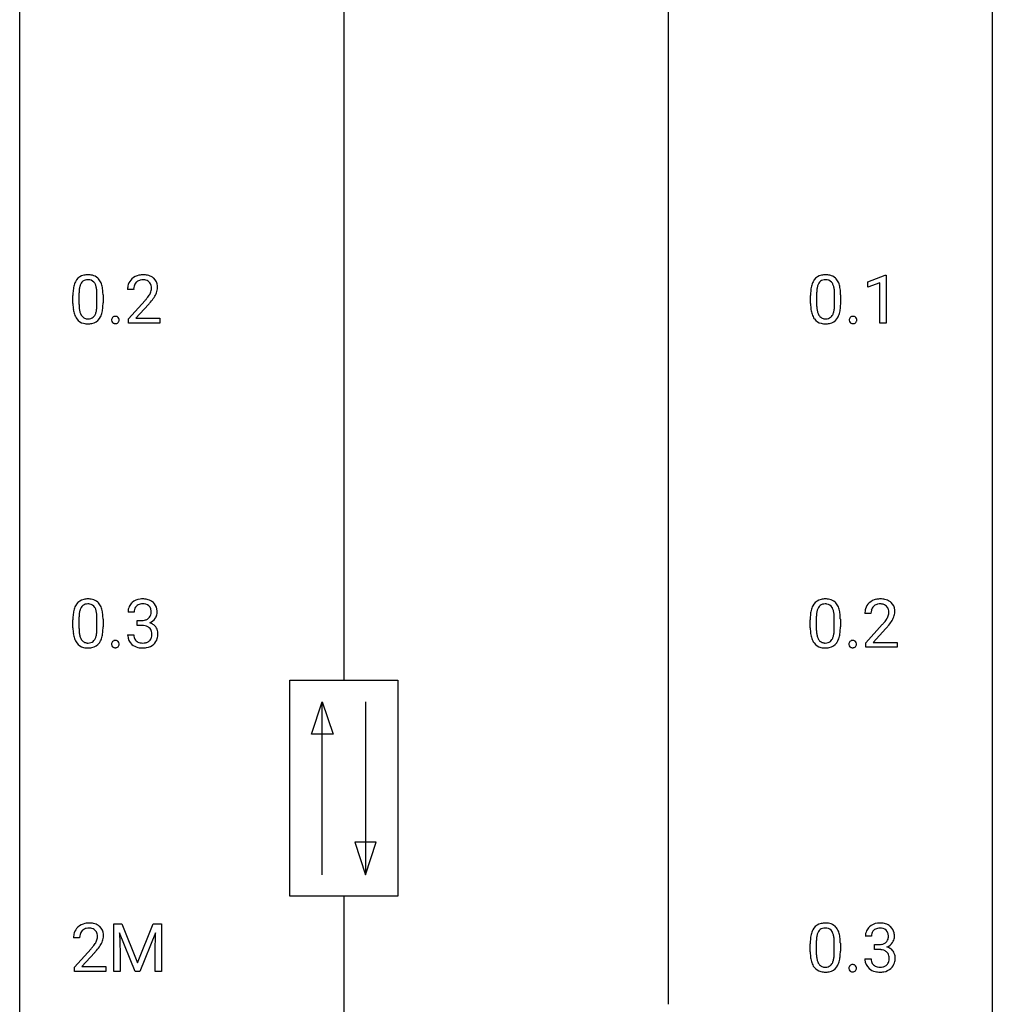
# Model space of a CAD drawing. Extents: x 3 to 27, y -3 to 100.
# Drawn here: x 3 to 27, y 51 to 76 of the extents above; entities that cross this region are included whole.
import ezdxf

# ---------------------------------------------------------------- set-up
doc = ezdxf.new("R2010")
doc.units = 0
doc.layers.add('DEFAULT_255_1_234', color=255, linetype='CONTINUOUS')
doc.layers.add('DEFAULT_255_2_778', color=255, linetype='CONTINUOUS')

msp = doc.modelspace()

# ---------------------------------------------------------------- linework, layer by layer
at = {"layer": 'DEFAULT_255_1_234'}
for p, q in [((23.541, 69.156), (23.967, 69.315)), ((23.967, 69.315), (23.99, 69.315)), ((23.99, 69.315), (23.99, 68.14)), ((5.568, 68.965), (5.42, 68.965)), ((23.541, 69.021), (23.541, 69.156)), ((23.84, 69.131), (23.541, 69.021)), ((23.84, 68.14), (23.84, 69.131)), ((4.081, 68.619), (4.081, 68.817)), ((4.23, 68.854), (4.23, 68.616)), ((4.67, 68.599), (4.67, 68.842)), ((4.819, 68.832), (4.819, 68.639)), ((22.14, 68.619), (22.14, 68.817)), ((22.289, 68.854), (22.289, 68.616)), ((22.73, 68.599), (22.73, 68.842)), ((22.878, 68.832), (22.878, 68.639)), ((5.442, 68.247), (5.847, 68.697)), ((5.935, 68.601), (5.621, 68.262)), ((5.442, 68.14), (5.442, 68.247)), ((5.621, 68.262), (6.209, 68.262)), ((6.209, 68.262), (6.209, 68.14)), ((6.209, 68.14), (5.442, 68.14)), ((23.99, 68.14), (23.84, 68.14)), ((5.58, 61.066), (5.431, 61.066)), ((23.62, 61.028), (23.471, 61.028)), ((4.081, 60.682), (4.081, 60.88)), ((4.23, 60.916), (4.23, 60.678)), ((4.67, 60.662), (4.67, 60.905)), ((4.819, 60.894), (4.819, 60.702)), ((5.658, 60.739), (5.658, 60.86)), ((5.658, 60.86), (5.77, 60.86)), ((22.132, 60.682), (22.132, 60.88)), ((22.281, 60.916), (22.281, 60.678)), ((22.722, 60.662), (22.722, 60.905)), ((22.87, 60.894), (22.87, 60.702)), ((23.494, 60.31), (23.898, 60.759)), ((5.77, 60.739), (5.658, 60.739)), ((23.986, 60.664), (23.673, 60.324)), ((5.421, 60.511), (5.57, 60.511)), ((23.494, 60.203), (23.494, 60.31)), ((23.673, 60.324), (24.26, 60.324)), ((24.26, 60.324), (24.26, 60.203)), ((24.26, 60.203), (23.494, 60.203)), ((5.082, 53.435), (5.281, 53.435)), ((5.082, 52.265), (5.082, 53.435)), ((5.281, 53.435), (5.664, 52.481)), ((5.664, 52.481), (6.046, 53.435)), ((6.046, 53.435), (6.246, 53.435)), ((6.246, 53.435), (6.246, 52.265)), ((4.246, 53.09), (4.097, 53.09)), ((5.604, 52.265), (5.221, 53.21)), ((5.221, 53.21), (5.236, 52.721)), ((6.106, 53.212), (5.722, 52.265)), ((6.092, 52.721), (6.106, 53.212)), ((23.631, 53.128), (23.482, 53.128)), ((4.12, 52.372), (4.525, 52.822)), ((22.132, 52.744), (22.132, 52.942)), ((22.281, 52.979), (22.281, 52.741)), ((22.722, 52.724), (22.722, 52.967)), ((22.87, 52.957), (22.87, 52.764)), ((23.71, 52.801), (23.71, 52.922)), ((23.71, 52.922), (23.821, 52.922)), ((4.612, 52.726), (4.299, 52.387)), ((5.236, 52.721), (5.236, 52.265)), ((6.092, 52.265), (6.092, 52.721)), ((23.472, 52.574), (23.621, 52.574)), ((23.821, 52.801), (23.71, 52.801)), ((4.12, 52.265), (4.12, 52.372)), ((4.299, 52.387), (4.886, 52.387)), ((4.886, 52.387), (4.886, 52.265)), ((4.886, 52.265), (4.12, 52.265)), ((5.236, 52.265), (5.082, 52.265)), ((5.722, 52.265), (5.604, 52.265)), ((6.246, 52.265), (6.092, 52.265))]:
    msp.add_line(p, q, dxfattribs=at)
for centre, radius, start, end in [((4.438, 69.01), 0.328, 144.5884, 148.1176), ((4.403, 69.034), 0.286, 101.6441, 144.5142), ((4.446, 68.865), 0.46, 89.5284, 102.582), ((4.447, 68.966), 0.237, 89.3807, 105.6763), ((4.454, 68.862), 0.464, 77.0438, 90.5081), ((4.451, 68.941), 0.263, 81.106, 90.2185), ((4.469, 69.029), 0.173, 30.7408, 82.4657), ((4.494, 69.026), 0.295, 48.2779, 77.4995), ((4.501, 69.039), 0.281, 36.3142, 47.6306), ((4.414, 68.98), 0.386, 18.2932, 35.6769), ((5.747, 68.991), 0.324, 133.4541, 162.947), ((5.764, 68.972), 0.35, 100.7869, 133.4384), ((5.799, 68.817), 0.508, 89.6605, 101.3704), ((5.8, 68.891), 0.313, 89.5461, 102.5419), ((5.806, 68.824), 0.502, 78.2171, 90.413), ((5.803, 68.945), 0.259, 82.1602, 90.1506), ((5.816, 69.019), 0.184, 43.4415, 83.1661), ((5.841, 68.986), 0.336, 55.9268, 78.4889), ((5.861, 69.02), 0.297, 47.9292, 55.4054), ((5.871, 69.03), 0.283, 4.3348, 48.0561), ((22.497, 69.01), 0.328, 144.5884, 148.1176), ((22.463, 69.034), 0.286, 101.6441, 144.5142), ((22.505, 68.865), 0.46, 89.5284, 102.582), ((22.506, 68.966), 0.237, 89.3807, 105.6763), ((22.513, 68.862), 0.464, 77.0438, 90.5081), ((22.51, 68.941), 0.263, 81.106, 90.2185), ((22.528, 69.029), 0.173, 30.7408, 82.4657), ((22.553, 69.026), 0.295, 48.2779, 77.4995), ((22.56, 69.039), 0.281, 36.3142, 47.6306), ((22.474, 68.98), 0.386, 18.2932, 35.6769), ((4.824, 68.873), 0.74, 164.3059, 173.9002), ((4.533, 68.957), 0.437, 148.7922, 164.5684), ((5.074, 68.858), 0.844, 172.0259, 178.0703), ((4.744, 68.905), 0.511, 163.3763, 172.1411), ((4.535, 68.969), 0.292, 149.4209, 163.6286), ((4.429, 69.033), 0.168, 105.7981, 149.7388), ((4.416, 68.995), 0.236, 24.2871, 31.3936), ((4.299, 68.945), 0.363, 12.0806, 23.8174), ((4.023, 68.884), 0.646, 4.8362, 12.2905), ((4.16, 68.893), 0.654, 8.0247, 18.5605), ((3.744, 68.831), 1.075, 1.1274, 8.1718), ((5.827, 68.969), 0.407, 163.2879, 180.5582), ((5.967, 68.965), 0.398, 178.4382, 180.0084), ((5.88, 68.97), 0.312, 165.9093, 178.8684), ((5.78, 68.997), 0.208, 136.1757, 166.3675), ((5.768, 69.007), 0.192, 129.7279, 135.7542), ((5.775, 68.994), 0.207, 102.1739, 129.2062), ((5.809, 69.011), 0.195, 16.1715, 43.5284), ((5.723, 68.998), 0.282, 331.4255, 352.9365), ((5.758, 68.997), 0.248, 359.4866, 15.934), ((5.737, 68.995), 0.269, 353.2249, 0.0169), ((5.804, 69.019), 0.35, 337.8914, 358.9968), ((5.762, 69.013), 0.393, 359.9252, 5.5968), ((22.883, 68.873), 0.74, 164.3059, 173.9002), ((22.592, 68.957), 0.437, 148.7922, 164.5684), ((23.133, 68.858), 0.844, 172.0259, 178.0703), ((22.803, 68.905), 0.511, 163.3763, 172.1411), ((22.594, 68.969), 0.292, 149.4209, 163.6286), ((22.488, 69.033), 0.168, 105.7981, 149.7388), ((22.475, 68.995), 0.236, 24.2871, 31.3936), ((22.358, 68.945), 0.363, 12.0806, 23.8174), ((22.082, 68.884), 0.646, 4.8362, 12.2905), ((22.219, 68.893), 0.654, 8.0247, 18.5605), ((21.803, 68.831), 1.075, 1.1274, 8.1718), ((5.276, 68.822), 1.195, 173.7676, 180.2316), ((5.377, 68.844), 1.148, 177.8632, 179.5044), ((3.602, 68.846), 1.068, 359.809, 4.9408), ((3.42, 68.819), 1.399, 0.5424, 1.3863), ((4.498, 69.89), 1.801, 318.5132, 320.7828), ((5.027, 69.46), 1.119, 320.7373, 323.9737), ((5.419, 69.176), 0.635, 323.8962, 328.6421), ((5.623, 69.049), 0.395, 328.8299, 331.7899), ((5.134, 69.379), 1.115, 319.6473, 327.0958), ((5.533, 69.123), 0.641, 326.9135, 338.3505), ((23.335, 68.822), 1.195, 173.7676, 180.2316), ((23.436, 68.844), 1.148, 177.8632, 179.5044), ((21.661, 68.846), 1.068, 359.809, 4.9408), ((21.479, 68.819), 1.399, 0.5424, 1.3863), ((5.433, 68.637), 1.353, 180.7449, 181.151), ((5.153, 68.626), 1.072, 180.8976, 188.0056), ((4.758, 68.569), 0.673, 187.8816, 198.2347), ((5.27, 68.612), 1.04, 179.7996, 185.246), ((4.866, 68.574), 0.634, 185.1412, 193.008), ((3.808, 68.597), 0.862, 351.8069, 357.7959), ((3.484, 68.614), 1.186, 357.5872, 359.2678), ((4.058, 68.582), 0.758, 344.4935, 353.9765), ((3.594, 68.634), 1.225, 353.8442, 0.2288), ((4.751, 69.695), 1.611, 317.2587, 319.9046), ((23.493, 68.637), 1.353, 180.7449, 181.151), ((23.213, 68.626), 1.072, 180.8976, 188.0056), ((22.817, 68.569), 0.673, 187.8816, 198.2347), ((23.329, 68.612), 1.04, 179.7996, 185.246), ((22.925, 68.574), 0.634, 185.1412, 193.008), ((21.867, 68.597), 0.862, 351.8069, 357.7959), ((21.544, 68.614), 1.186, 357.5872, 359.2678), ((22.118, 68.582), 0.758, 344.4935, 353.9765), ((21.654, 68.634), 1.225, 353.8442, 0.2288), ((4.509, 68.485), 0.41, 197.9694, 215.2624), ((4.407, 68.417), 0.287, 215.8618, 257.2789), ((4.601, 68.511), 0.363, 192.7898, 205.2508), ((4.497, 68.465), 0.248, 205.8005, 211.2538), ((4.444, 68.43), 0.185, 210.379, 238.4008), ((4.442, 68.434), 0.188, 239.6521, 265.9794), ((4.451, 68.502), 0.256, 265.1315, 270.0603), ((4.454, 68.469), 0.224, 269.3315, 287.2178), ((4.468, 68.419), 0.171, 287.7958, 329.0809), ((4.495, 68.417), 0.288, 280.5801, 324.9173), ((4.372, 68.479), 0.284, 328.6635, 343.3325), ((4.155, 68.546), 0.512, 343.0499, 351.9393), ((4.457, 68.443), 0.334, 324.9352, 328.616), ((4.358, 68.497), 0.447, 329.2804, 344.7473), ((5.135, 68.219), 0.107, 163.5418, 180.5078), ((5.116, 68.224), 0.0871, 138.1647, 163.2316), ((5.104, 68.234), 0.0724, 105.6856, 137.8495), ((5.116, 68.196), 0.113, 92.6088, 106.1991), ((5.119, 68.156), 0.152, 89.9661, 93.0733), ((5.12, 68.178), 0.13, 78.4379, 90.4312), ((5.13, 68.223), 0.0841, 56.8961, 78.736), ((5.136, 68.234), 0.0714, 42.65, 56.3125), ((5.124, 68.222), 0.0888, 3.8143, 42.6366), ((22.568, 68.485), 0.41, 197.9694, 215.2624), ((22.466, 68.417), 0.287, 215.8618, 257.2789), ((22.661, 68.511), 0.363, 192.7898, 205.2508), ((22.556, 68.465), 0.248, 205.8005, 211.2538), ((22.504, 68.43), 0.185, 210.379, 238.4008), ((22.502, 68.434), 0.188, 239.6521, 265.9794), ((22.51, 68.502), 0.256, 265.1315, 270.0603), ((22.513, 68.469), 0.224, 269.3315, 287.2178), ((22.527, 68.419), 0.171, 287.7958, 329.0809), ((22.554, 68.417), 0.288, 280.5801, 324.9173), ((22.431, 68.479), 0.284, 328.6635, 343.3325), ((22.214, 68.546), 0.512, 343.0499, 351.9393), ((22.516, 68.443), 0.334, 324.9352, 328.616), ((22.417, 68.497), 0.447, 329.2804, 344.7473), ((23.194, 68.219), 0.107, 163.5418, 180.5078), ((23.175, 68.224), 0.0871, 138.1647, 163.2316), ((23.164, 68.234), 0.0724, 105.6856, 137.8495), ((23.176, 68.196), 0.113, 92.6088, 106.1991), ((23.179, 68.156), 0.152, 89.9661, 93.0733), ((23.18, 68.178), 0.13, 78.4379, 90.4312), ((23.189, 68.223), 0.0841, 56.8961, 78.736), ((23.196, 68.234), 0.0714, 42.65, 56.3125), ((23.183, 68.222), 0.0888, 3.8143, 42.6366), ((4.447, 68.572), 0.447, 256.6229, 270.5104), ((4.454, 68.584), 0.459, 269.5977, 281.6734), ((5.141, 68.218), 0.113, 179.9643, 183.9868), ((5.114, 68.215), 0.0861, 182.9228, 222.5983), ((5.101, 68.202), 0.0679, 222.6244, 239.2478), ((5.109, 68.218), 0.085, 239.7588, 259.3114), ((5.118, 68.265), 0.134, 259.0491, 270.418), ((5.12, 68.287), 0.156, 269.9524, 273.5464), ((5.123, 68.247), 0.115, 273.1293, 286.3135), ((5.135, 68.209), 0.0755, 285.8515, 315.9415), ((5.129, 68.214), 0.0834, 316.0805, 340.3842), ((5.118, 68.217), 0.095, 340.9376, 0.5751), ((5.095, 68.218), 0.118, 359.9477, 4.8306), ((22.506, 68.572), 0.447, 256.6229, 270.5104), ((22.514, 68.584), 0.459, 269.5977, 281.6734), ((23.2, 68.218), 0.113, 179.9643, 183.9868), ((23.173, 68.215), 0.0861, 182.9228, 222.5983), ((23.16, 68.202), 0.0679, 222.6244, 239.2478), ((23.168, 68.218), 0.085, 239.7588, 259.3114), ((23.178, 68.265), 0.134, 259.0491, 270.418), ((23.179, 68.287), 0.156, 269.9524, 273.5464), ((23.182, 68.247), 0.115, 273.1293, 286.3135), ((23.194, 68.209), 0.0755, 285.8515, 315.9415), ((23.188, 68.214), 0.0834, 316.0805, 340.3842), ((23.177, 68.217), 0.095, 340.9376, 0.5751), ((23.154, 68.218), 0.118, 359.9477, 4.8306), ((4.533, 61.02), 0.437, 148.7922, 164.5684), ((4.438, 61.073), 0.328, 144.5884, 148.1176), ((4.403, 61.097), 0.286, 101.6441, 144.5142), ((4.429, 61.096), 0.168, 105.7981, 149.7388), ((4.446, 60.928), 0.46, 89.5284, 102.582), ((4.447, 61.029), 0.237, 89.3807, 105.6763), ((4.454, 60.924), 0.464, 77.0438, 90.5081), ((4.451, 61.003), 0.263, 81.106, 90.2185), ((4.469, 61.091), 0.173, 30.7408, 82.4657), ((4.494, 61.088), 0.295, 48.2779, 77.4995), ((4.501, 61.101), 0.281, 36.3142, 47.6306), ((4.414, 61.043), 0.386, 18.2932, 35.6769), ((5.736, 61.067), 0.307, 131.5745, 154.4798), ((5.768, 61.035), 0.352, 96.9875, 131.9691), ((5.769, 61.073), 0.191, 103.2932, 133.5619), ((5.79, 60.91), 0.478, 89.8596, 97.7825), ((5.789, 60.993), 0.273, 89.5325, 103.5319), ((5.795, 60.884), 0.504, 78.3655, 90.4132), ((5.795, 60.966), 0.301, 76.1117, 90.7026), ((5.833, 61.104), 0.157, 13.9577, 77.6713), ((5.83, 61.05), 0.334, 56.6229, 78.6387), ((5.852, 61.088), 0.291, 47.0254, 56.0854), ((5.854, 61.092), 0.287, 10.9208, 46.7778), ((22.584, 61.02), 0.437, 148.7922, 164.5684), ((22.489, 61.073), 0.328, 144.5884, 148.1176), ((22.455, 61.097), 0.286, 101.6441, 144.5142), ((22.48, 61.096), 0.168, 105.7981, 149.7388), ((22.497, 60.928), 0.46, 89.5284, 102.582), ((22.498, 61.029), 0.237, 89.3807, 105.6763), ((22.505, 60.924), 0.464, 77.0438, 90.5081), ((22.502, 61.003), 0.263, 81.106, 90.2185), ((22.52, 61.091), 0.173, 30.7408, 82.4657), ((22.545, 61.088), 0.295, 48.2779, 77.4995), ((22.552, 61.101), 0.281, 36.3142, 47.6306), ((22.466, 61.043), 0.386, 18.2932, 35.6769), ((23.798, 61.054), 0.324, 133.4541, 162.947), ((23.816, 61.035), 0.35, 100.7869, 133.4384), ((23.827, 61.057), 0.207, 102.1739, 129.2062), ((23.85, 60.88), 0.508, 89.6605, 101.3704), ((23.851, 60.954), 0.313, 89.5461, 102.5419), ((23.857, 60.886), 0.502, 78.2171, 90.413), ((23.854, 61.007), 0.259, 82.1602, 90.1506), ((23.867, 61.081), 0.184, 43.4415, 83.1661), ((23.892, 61.048), 0.336, 55.9268, 78.4889), ((23.912, 61.082), 0.297, 47.9292, 55.4054), ((23.922, 61.093), 0.283, 4.3348, 48.0561), ((5.276, 60.885), 1.195, 173.7676, 180.2316), ((4.824, 60.936), 0.74, 164.3059, 173.9002), ((5.074, 60.921), 0.844, 172.0259, 178.0703), ((4.744, 60.968), 0.511, 163.3763, 172.1411), ((4.535, 61.032), 0.292, 149.4209, 163.6286), ((4.416, 61.057), 0.236, 24.2871, 31.3936), ((4.299, 61.007), 0.363, 12.0806, 23.8174), ((4.023, 60.946), 0.646, 4.8362, 12.2905), ((4.16, 60.955), 0.654, 8.0247, 18.5605), ((3.744, 60.894), 1.075, 1.1274, 8.1718), ((5.741, 61.07), 0.31, 155.3484, 180.7485), ((5.836, 61.066), 0.257, 172.5097, 180.1367), ((5.764, 61.079), 0.183, 133.8349, 173.5344), ((5.817, 61.048), 0.177, 311.7324, 354.2802), ((5.699, 61.065), 0.297, 359.1805, 15.0453), ((5.745, 61.06), 0.251, 353.0938, 0.1181), ((5.901, 61.059), 0.243, 332.355, 359.7179), ((5.717, 61.06), 0.427, 359.6364, 11.6087), ((23.327, 60.885), 1.195, 173.7676, 180.2316), ((22.875, 60.936), 0.74, 164.3059, 173.9002), ((23.125, 60.921), 0.844, 172.0259, 178.0703), ((22.795, 60.968), 0.511, 163.3763, 172.1411), ((22.586, 61.032), 0.292, 149.4209, 163.6286), ((22.467, 61.057), 0.236, 24.2871, 31.3936), ((22.35, 61.007), 0.363, 12.0806, 23.8174), ((22.074, 60.946), 0.646, 4.8362, 12.2905), ((22.211, 60.955), 0.654, 8.0247, 18.5605), ((21.795, 60.894), 1.075, 1.1274, 8.1718), ((23.878, 61.032), 0.407, 163.2879, 180.5582), ((23.932, 61.033), 0.312, 165.9093, 178.8684), ((24.018, 61.028), 0.398, 178.4382, 180.0084), ((23.831, 61.06), 0.208, 136.1757, 166.3675), ((23.819, 61.069), 0.192, 129.7279, 135.7542), ((23.86, 61.073), 0.195, 16.1715, 43.5284), ((23.774, 61.06), 0.282, 331.4255, 352.9365), ((23.809, 61.06), 0.248, 359.4866, 15.934), ((23.788, 61.057), 0.269, 353.2249, 0.0169), ((23.856, 61.081), 0.35, 337.8914, 358.9968), ((23.813, 61.076), 0.393, 359.9252, 5.5968), ((5.377, 60.906), 1.148, 177.8632, 179.5044), ((3.602, 60.908), 1.068, 359.809, 4.9408), ((3.42, 60.881), 1.399, 0.5424, 1.3863), ((5.767, 61.199), 0.339, 270.492, 281.8952), ((5.791, 61.089), 0.226, 281.6692, 301.2943), ((5.808, 61.058), 0.191, 301.7833, 311.7545), ((5.824, 61.132), 0.357, 292.5402, 293.6925), ((5.863, 60.487), 0.331, 57.6435, 72.8625), ((5.851, 61.079), 0.297, 292.9802, 325.2392), ((5.898, 60.544), 0.263, 36.7249, 57.4698), ((5.836, 61.09), 0.315, 325.2334, 332.8746), ((23.428, 60.906), 1.148, 177.8632, 179.5044), ((21.653, 60.908), 1.068, 359.809, 4.9408), ((21.471, 60.881), 1.399, 0.5424, 1.3863), ((22.549, 61.952), 1.801, 318.5132, 320.7828), ((23.078, 61.522), 1.119, 320.7373, 323.9737), ((23.47, 61.238), 0.635, 323.8962, 328.6421), ((23.675, 61.112), 0.395, 328.8299, 331.7899), ((23.186, 61.441), 1.115, 319.6473, 327.0958), ((23.584, 61.186), 0.641, 326.9135, 338.3505), ((5.433, 60.699), 1.353, 180.7449, 181.151), ((5.153, 60.689), 1.072, 180.8976, 188.0056), ((4.758, 60.632), 0.673, 187.8816, 198.2347), ((5.27, 60.675), 1.04, 179.7996, 185.246), ((4.866, 60.636), 0.634, 185.1412, 193.008), ((4.155, 60.609), 0.512, 343.0499, 351.9393), ((3.808, 60.66), 0.862, 351.8069, 357.7959), ((3.484, 60.677), 1.186, 357.5872, 359.2678), ((4.058, 60.645), 0.758, 344.4935, 353.9765), ((3.594, 60.697), 1.225, 353.8442, 0.2288), ((5.765, 60.283), 0.456, 84.0193, 89.3331), ((5.781, 60.419), 0.319, 71.901, 84.3554), ((5.817, 60.525), 0.207, 49.5089, 72.1836), ((5.835, 60.55), 0.176, 12.9498, 48.7551), ((5.748, 60.528), 0.265, 359.5048, 13.424), ((5.646, 60.526), 0.367, 357.4749, 0.0231), ((5.897, 60.546), 0.263, 8.0545, 36.3561), ((5.773, 60.525), 0.389, 343.983, 0.5572), ((5.811, 60.53), 0.351, 359.8321, 8.587), ((23.485, 60.699), 1.353, 180.7449, 181.151), ((23.205, 60.689), 1.072, 180.8976, 188.0056), ((22.809, 60.632), 0.673, 187.8816, 198.2347), ((23.321, 60.675), 1.04, 179.7996, 185.246), ((22.917, 60.636), 0.634, 185.1412, 193.008), ((22.206, 60.609), 0.512, 343.0499, 351.9393), ((21.859, 60.66), 0.862, 351.8069, 357.7959), ((21.536, 60.677), 1.186, 357.5872, 359.2678), ((22.11, 60.645), 0.758, 344.4935, 353.9765), ((21.646, 60.697), 1.225, 353.8442, 0.2288), ((22.802, 61.758), 1.611, 317.2587, 319.9046), ((4.509, 60.548), 0.41, 197.9694, 215.2624), ((4.407, 60.479), 0.287, 215.8618, 257.2789), ((4.601, 60.574), 0.363, 192.7898, 205.2508), ((4.497, 60.527), 0.248, 205.8005, 211.2538), ((4.444, 60.492), 0.185, 210.379, 238.4008), ((4.442, 60.497), 0.188, 239.6521, 265.9794), ((4.451, 60.564), 0.256, 265.1315, 270.0603), ((4.454, 60.532), 0.224, 269.3315, 287.2178), ((4.468, 60.481), 0.171, 287.7958, 329.0809), ((4.495, 60.479), 0.288, 280.5801, 324.9173), ((4.372, 60.541), 0.284, 328.6635, 343.3325), ((4.457, 60.505), 0.334, 324.9352, 328.616), ((4.358, 60.56), 0.447, 329.2804, 344.7473), ((5.135, 60.282), 0.107, 163.5418, 180.5078), ((5.141, 60.281), 0.113, 179.9643, 183.9868), ((5.116, 60.287), 0.0871, 138.1647, 163.2316), ((5.104, 60.296), 0.0724, 105.6856, 137.8495), ((5.116, 60.258), 0.113, 92.6088, 106.1991), ((5.119, 60.218), 0.152, 89.9661, 93.0733), ((5.12, 60.241), 0.13, 78.4379, 90.4312), ((5.13, 60.286), 0.0841, 56.8961, 78.736), ((5.136, 60.297), 0.0714, 42.65, 56.3125), ((5.124, 60.285), 0.0888, 3.8143, 42.6366), ((5.118, 60.28), 0.095, 340.9376, 0.5751), ((5.095, 60.281), 0.118, 359.9477, 4.8306), ((5.817, 60.511), 0.396, 179.9755, 183.2323), ((5.713, 60.498), 0.291, 181.8183, 229.6455), ((5.799, 60.509), 0.229, 179.4465, 196.2869), ((5.751, 60.496), 0.179, 196.5661, 227.7059), ((5.767, 60.514), 0.203, 227.7652, 257.8763), ((5.789, 60.608), 0.3, 257.4584, 270.4266), ((5.794, 60.637), 0.329, 269.5962, 280.8789), ((5.817, 60.523), 0.212, 280.6346, 299.8596), ((5.824, 60.544), 0.354, 279.783, 311.6256), ((5.836, 60.487), 0.171, 300.3576, 314.5518), ((5.828, 60.493), 0.182, 315.0728, 345.0431), ((5.735, 60.519), 0.278, 344.5987, 357.927), ((5.862, 60.501), 0.297, 311.636, 343.7652), ((22.56, 60.548), 0.41, 197.9694, 215.2624), ((22.458, 60.479), 0.287, 215.8618, 257.2789), ((22.653, 60.574), 0.363, 192.7898, 205.2508), ((22.548, 60.527), 0.248, 205.8005, 211.2538), ((22.496, 60.492), 0.185, 210.379, 238.4008), ((22.494, 60.497), 0.188, 239.6521, 265.9794), ((22.502, 60.564), 0.256, 265.1315, 270.0603), ((22.505, 60.532), 0.224, 269.3315, 287.2178), ((22.519, 60.481), 0.171, 287.7958, 329.0809), ((22.546, 60.479), 0.288, 280.5801, 324.9173), ((22.423, 60.541), 0.284, 328.6635, 343.3325), ((22.508, 60.505), 0.334, 324.9352, 328.616), ((22.409, 60.56), 0.447, 329.2804, 344.7473), ((23.186, 60.282), 0.107, 163.5418, 180.5078), ((23.192, 60.281), 0.113, 179.9643, 183.9868), ((23.167, 60.287), 0.0871, 138.1647, 163.2316), ((23.156, 60.296), 0.0724, 105.6856, 137.8495), ((23.168, 60.258), 0.113, 92.6088, 106.1991), ((23.171, 60.218), 0.152, 89.9661, 93.0733), ((23.172, 60.241), 0.13, 78.4379, 90.4312), ((23.181, 60.286), 0.0841, 56.8961, 78.736), ((23.188, 60.297), 0.0714, 42.65, 56.3125), ((23.175, 60.285), 0.0888, 3.8143, 42.6366), ((23.169, 60.28), 0.095, 340.9376, 0.5751), ((23.146, 60.281), 0.118, 359.9477, 4.8306), ((4.447, 60.634), 0.447, 256.6229, 270.5104), ((4.454, 60.646), 0.459, 269.5977, 281.6734), ((5.114, 60.277), 0.0861, 182.9228, 222.5983), ((5.101, 60.265), 0.0679, 222.6244, 239.2478), ((5.109, 60.28), 0.085, 239.7588, 259.3114), ((5.118, 60.328), 0.134, 259.0491, 270.418), ((5.12, 60.35), 0.156, 269.9524, 273.5464), ((5.123, 60.309), 0.115, 273.1293, 286.3135), ((5.135, 60.271), 0.0755, 285.8515, 315.9415), ((5.129, 60.277), 0.0834, 316.0805, 340.3842), ((5.754, 60.545), 0.354, 229.4223, 256.8556), ((5.788, 60.683), 0.496, 256.6829, 270.4412), ((5.794, 60.687), 0.5, 269.7286, 280.3856), ((22.498, 60.634), 0.447, 256.6229, 270.5104), ((22.506, 60.646), 0.459, 269.5977, 281.6734), ((23.165, 60.277), 0.0861, 182.9228, 222.5983), ((23.152, 60.265), 0.0679, 222.6244, 239.2478), ((23.16, 60.28), 0.085, 239.7588, 259.3114), ((23.17, 60.328), 0.134, 259.0491, 270.418), ((23.171, 60.35), 0.156, 269.9524, 273.5464), ((23.174, 60.309), 0.115, 273.1293, 286.3135), ((23.186, 60.271), 0.0755, 285.8515, 315.9415), ((23.18, 60.277), 0.0834, 316.0805, 340.3842), ((4.424, 53.116), 0.324, 133.4541, 162.947), ((4.442, 53.097), 0.35, 100.7869, 133.4384), ((4.453, 53.119), 0.207, 102.1739, 129.2062), ((4.477, 52.942), 0.508, 89.6605, 101.3704), ((4.477, 53.016), 0.313, 89.5461, 102.5419), ((4.483, 52.949), 0.502, 78.2171, 90.413), ((4.48, 53.07), 0.259, 82.1602, 90.1506), ((4.494, 53.144), 0.184, 43.4415, 83.1661), ((4.519, 53.111), 0.336, 55.9268, 78.4889), ((4.538, 53.145), 0.297, 47.9292, 55.4054), ((4.549, 53.155), 0.283, 4.3348, 48.0561), ((22.584, 53.082), 0.437, 148.7922, 164.5684), ((22.489, 53.135), 0.328, 144.5884, 148.1176), ((22.455, 53.159), 0.286, 101.6441, 144.5142), ((22.48, 53.158), 0.168, 105.7981, 149.7388), ((22.497, 52.99), 0.46, 89.5284, 102.582), ((22.498, 53.091), 0.237, 89.3807, 105.6763), ((22.505, 52.987), 0.464, 77.0438, 90.5081), ((22.502, 53.066), 0.263, 81.106, 90.2185), ((22.52, 53.154), 0.173, 30.7408, 82.4657), ((22.545, 53.151), 0.295, 48.2779, 77.4995), ((22.552, 53.164), 0.281, 36.3142, 47.6306), ((22.466, 53.105), 0.386, 18.2932, 35.6769), ((23.788, 53.129), 0.307, 131.5745, 154.4798), ((23.819, 53.098), 0.352, 96.9875, 131.9691), ((23.82, 53.135), 0.191, 103.2932, 133.5619), ((23.841, 52.973), 0.478, 89.8596, 97.7825), ((23.84, 53.056), 0.273, 89.5325, 103.5319), ((23.846, 52.947), 0.504, 78.3655, 90.4132), ((23.846, 53.028), 0.301, 76.1117, 90.7026), ((23.884, 53.167), 0.157, 13.9577, 77.6713), ((23.882, 53.113), 0.334, 56.6229, 78.6387), ((23.903, 53.15), 0.291, 47.0254, 56.0854), ((23.905, 53.154), 0.287, 10.9208, 46.7778), ((4.504, 53.094), 0.407, 163.2879, 180.5582), ((4.558, 53.095), 0.312, 165.9093, 178.8684), ((4.644, 53.09), 0.398, 178.4382, 180.0084), ((4.457, 53.122), 0.208, 136.1757, 166.3675), ((4.445, 53.132), 0.192, 129.7279, 135.7542), ((4.486, 53.136), 0.195, 16.1715, 43.5284), ((4.401, 53.123), 0.282, 331.4255, 352.9365), ((4.435, 53.122), 0.248, 359.4866, 15.934), ((4.414, 53.12), 0.269, 353.2249, 0.0169), ((4.482, 53.144), 0.35, 337.8914, 358.9968), ((4.439, 53.138), 0.393, 359.9252, 5.5968), ((23.327, 52.947), 1.195, 173.7676, 180.2316), ((22.875, 52.998), 0.74, 164.3059, 173.9002), ((23.125, 52.983), 0.844, 172.0259, 178.0703), ((22.795, 53.03), 0.511, 163.3763, 172.1411), ((22.586, 53.094), 0.292, 149.4209, 163.6286), ((22.467, 53.12), 0.236, 24.2871, 31.3936), ((22.35, 53.07), 0.363, 12.0806, 23.8174), ((22.074, 53.009), 0.646, 4.8362, 12.2905), ((21.653, 52.971), 1.068, 359.809, 4.9408), ((22.211, 53.018), 0.654, 8.0247, 18.5605), ((21.795, 52.956), 1.075, 1.1274, 8.1718), ((23.793, 53.132), 0.31, 155.3484, 180.7485), ((23.888, 53.129), 0.257, 172.5097, 180.1367), ((23.815, 53.141), 0.183, 133.8349, 173.5344), ((23.869, 53.11), 0.177, 311.7324, 354.2802), ((23.75, 53.127), 0.297, 359.1805, 15.0453), ((23.796, 53.123), 0.251, 353.0938, 0.1181), ((23.952, 53.121), 0.243, 332.355, 359.7179), ((23.769, 53.123), 0.427, 359.6364, 11.6087), ((3.176, 54.015), 1.801, 318.5132, 320.7828), ((3.704, 53.585), 1.119, 320.7373, 323.9737), ((4.096, 53.301), 0.635, 323.8962, 328.6421), ((4.301, 53.174), 0.395, 328.8299, 331.7899), ((3.812, 53.504), 1.115, 319.6473, 327.0958), ((4.211, 53.248), 0.641, 326.9135, 338.3505), ((23.428, 52.969), 1.148, 177.8632, 179.5044), ((21.471, 52.944), 1.399, 0.5424, 1.3863), ((23.818, 53.262), 0.339, 270.492, 281.8952), ((23.842, 53.151), 0.226, 281.6692, 301.2943), ((23.859, 53.12), 0.191, 301.7833, 311.7545), ((23.875, 53.195), 0.357, 292.5402, 293.6925), ((23.914, 52.549), 0.331, 57.6435, 72.8625), ((23.902, 53.141), 0.297, 292.9802, 325.2392), ((23.95, 52.607), 0.263, 36.7249, 57.4698), ((23.887, 53.152), 0.315, 325.2334, 332.8746), ((3.429, 53.82), 1.611, 317.2587, 319.9046), ((23.485, 52.762), 1.353, 180.7449, 181.151), ((23.205, 52.751), 1.072, 180.8976, 188.0056), ((22.809, 52.694), 0.673, 187.8816, 198.2347), ((23.321, 52.737), 1.04, 179.7996, 185.246), ((22.917, 52.699), 0.634, 185.1412, 193.008), ((22.206, 52.671), 0.512, 343.0499, 351.9393), ((21.859, 52.722), 0.862, 351.8069, 357.7959), ((21.536, 52.739), 1.186, 357.5872, 359.2678), ((22.11, 52.707), 0.758, 344.4935, 353.9765), ((21.646, 52.759), 1.225, 353.8442, 0.2288), ((23.868, 52.574), 0.396, 179.9755, 183.2323), ((23.851, 52.572), 0.229, 179.4465, 196.2869), ((23.816, 52.346), 0.456, 84.0193, 89.3331), ((23.832, 52.482), 0.319, 71.901, 84.3554), ((23.868, 52.588), 0.207, 49.5089, 72.1836), ((23.886, 52.613), 0.176, 12.9498, 48.7551), ((23.787, 52.582), 0.278, 344.5987, 357.927), ((23.799, 52.591), 0.265, 359.5048, 13.424), ((23.697, 52.588), 0.367, 357.4749, 0.0231), ((23.948, 52.608), 0.263, 8.0545, 36.3561), ((23.825, 52.588), 0.389, 343.983, 0.5572), ((23.862, 52.593), 0.351, 359.8321, 8.587), ((22.56, 52.61), 0.41, 197.9694, 215.2624), ((22.458, 52.542), 0.287, 215.8618, 257.2789), ((22.653, 52.636), 0.363, 192.7898, 205.2508), ((22.548, 52.59), 0.248, 205.8005, 211.2538), ((22.496, 52.555), 0.185, 210.379, 238.4008), ((22.494, 52.559), 0.188, 239.6521, 265.9794), ((22.502, 52.627), 0.256, 265.1315, 270.0603), ((22.505, 52.594), 0.224, 269.3315, 287.2178), ((22.519, 52.544), 0.171, 287.7958, 329.0809), ((22.546, 52.542), 0.288, 280.5801, 324.9173), ((22.423, 52.604), 0.284, 328.6635, 343.3325), ((22.508, 52.568), 0.334, 324.9352, 328.616), ((22.409, 52.622), 0.447, 329.2804, 344.7473), ((23.186, 52.344), 0.107, 163.5418, 180.5078), ((23.192, 52.343), 0.113, 179.9643, 183.9868), ((23.165, 52.34), 0.0861, 182.9228, 222.5983), ((23.167, 52.349), 0.0871, 138.1647, 163.2316), ((23.156, 52.359), 0.0724, 105.6856, 137.8495), ((23.168, 52.321), 0.113, 92.6088, 106.1991), ((23.171, 52.281), 0.152, 89.9661, 93.0733), ((23.172, 52.303), 0.13, 78.4379, 90.4312), ((23.181, 52.348), 0.0841, 56.8961, 78.736), ((23.188, 52.359), 0.0714, 42.65, 56.3125), ((23.175, 52.347), 0.0888, 3.8143, 42.6366), ((23.169, 52.342), 0.095, 340.9376, 0.5751), ((23.146, 52.343), 0.118, 359.9477, 4.8306), ((23.764, 52.561), 0.291, 181.8183, 229.6455), ((23.805, 52.607), 0.354, 229.4223, 256.8556), ((23.802, 52.558), 0.179, 196.5661, 227.7059), ((23.818, 52.577), 0.203, 227.7652, 257.8763), ((23.841, 52.671), 0.3, 257.4584, 270.4266), ((23.845, 52.7), 0.329, 269.5962, 280.8789), ((23.868, 52.585), 0.212, 280.6346, 299.8596), ((23.875, 52.606), 0.354, 279.783, 311.6256), ((23.887, 52.549), 0.171, 300.3576, 314.5518), ((23.879, 52.555), 0.182, 315.0728, 345.0431), ((23.913, 52.563), 0.297, 311.636, 343.7652), ((22.498, 52.697), 0.447, 256.6229, 270.5104), ((22.506, 52.709), 0.459, 269.5977, 281.6734), ((23.152, 52.327), 0.0679, 222.6244, 239.2478), ((23.16, 52.343), 0.085, 239.7588, 259.3114), ((23.17, 52.39), 0.134, 259.0491, 270.418), ((23.171, 52.412), 0.156, 269.9524, 273.5464), ((23.174, 52.372), 0.115, 273.1293, 286.3135), ((23.186, 52.334), 0.0755, 285.8515, 315.9415), ((23.18, 52.339), 0.0834, 316.0805, 340.3842), ((23.839, 52.746), 0.496, 256.6829, 270.4412), ((23.845, 52.75), 0.5, 269.7286, 280.3856)]:
    msp.add_arc(centre, radius, start, end, dxfattribs=at)
at = {"layer": 'DEFAULT_255_2_778'}
for p, q in [((2.778, -1.984), (2.778, 99.616)), ((26.591, 99.616), (26.591, -1.984)), ((10.716, 92.472), (10.716, 59.399)), ((18.653, 92.472), (18.653, 51.462)), ((9.393, 59.399), (12.038, 59.399)), ((9.393, 54.107), (9.393, 59.399)), ((12.038, 59.399), (12.038, 54.107)), ((9.922, 58.076), (10.187, 58.87)), ((10.187, 54.636), (10.187, 58.87)), ((10.187, 58.87), (10.451, 58.076)), ((11.245, 58.87), (11.245, 54.636)), ((10.451, 58.076), (9.922, 58.076)), ((10.98, 55.43), (11.245, 54.636)), ((11.509, 55.43), (10.98, 55.43)), ((11.245, 54.636), (11.509, 55.43)), ((12.038, 54.107), (9.393, 54.107)), ((10.716, 54.107), (10.716, 21.034))]:
    msp.add_line(p, q, dxfattribs=at)

doc.saveas('drawing.dxf')
